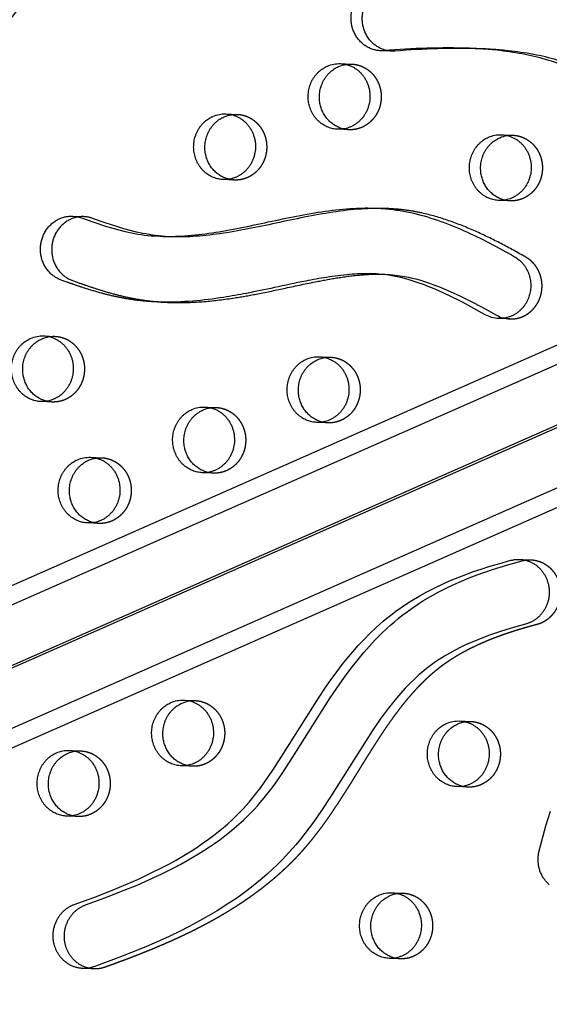
# Model space of a CAD drawing. Units: millimetres. Extents: x 41914 to 51161, y -7176 to 3949.
# Drawn here: x 45055 to 45260, y -995 to -614 of the extents above; entities that cross this region are included whole.
import ezdxf

# ---------------------------------------------------------------- set-up
doc = ezdxf.new("R2010")
doc.units = ezdxf.units.MM
doc.header["$LTSCALE"] = 500
doc.linetypes.add('Hidden', pattern=[4, 2, -2])
doc.layers.add('Make2D$Hidden$Curves', color=7, linetype='Hidden', true_color=0x000000)
doc.layers.add('Make2D$visible$Curves', color=7, linetype='Continuous', true_color=0x000000)

msp = doc.modelspace()

# ---------------------------------------------------------------- linework, layer by layer
at = {"layer": 'Make2D$Hidden$Curves', "color": 18, "lineweight": -3, "true_color": 0x000000}
for p, q in [((44979.791, -872.365), (47268.75, 138.477)), ((47276.081, 117.296), (44987.113, -893.55)), ((44975.876, -897.465), (47264.834, 113.378)), ((44975.876, -897.465), (47264.83, 113.376)), ((45179.232, -631.08), (45183.575, -631.256)), ((45135.035, -650.514), (45139.377, -650.69)), ((45182.547, -656.635), (45178.204, -656.459)), ((45241.472, -658.575), (45245.814, -658.751)), ((45138.349, -676.069), (45134.007, -675.893)), ((45244.786, -684.13), (45240.444, -683.955)), ((45064.683, -736.313), (45069.025, -736.489)), ((45171.12, -744.375), (45175.462, -744.55)), ((45067.997, -761.868), (45063.655, -761.693)), ((45126.922, -763.809), (45131.265, -763.985)), ((45174.434, -769.93), (45170.092, -769.754)), ((45082.725, -783.244), (45087.068, -783.42)), ((45130.237, -789.364), (45125.894, -789.188)), ((45086.039, -808.799), (45081.697, -808.623)), ((45118.81, -877.104), (45123.152, -877.28)), ((45225.247, -885.165), (45229.589, -885.341)), ((45074.612, -896.539), (45078.955, -896.714)), ((45122.124, -902.659), (45117.782, -902.483)), ((45228.561, -910.72), (45224.219, -910.544)), ((45077.927, -922.094), (45073.584, -921.918)), ((45199.092, -951.53), (45203.434, -951.706)), ((45202.406, -977.085), (45198.064, -976.909))]:
    msp.add_line(p, q, dxfattribs=at)
for points in [[(45233.407, -625.332, 0.029037), (45200.418, -626.264), (45199.105, -626.287)], [(45113.832, -697.985), (45111.747, -697.872), (45110.459, -697.773), (45109.174, -697.649), (45107.891, -697.502), (45106.65, -697.334), (45105.412, -697.143), (45104.177, -696.93), (45102.946, -696.694), (45100.505, -696.164), (45098.08, -695.56), (45095.669, -694.893), (45093.271, -694.173), (45088.418, -692.584), (45083.597, -690.884, 0.0765213), (45080.233, -690.225)]]:
    msp.add_lwpolyline(points, format="xyb", dxfattribs=at)
at = {"layer": 'Make2D$Hidden$Curves', "color": 18, "lineweight": -3, "true_color": 0x000000, "extrusion": (0, 0, -1)}
for centre, start, end in [((-45183.121, -642.481), 81.16224, 92.31508), ((-45138.924, -661.915), 81.16888, 92.31509), ((-45183.002, -645.41), 272.32419, 283.44613), ((-45245.36, -669.976), 81.17885, 92.3151), ((-45138.805, -664.844), 272.32421, 283.46902), ((-45245.242, -672.905), 272.32422, 283.47719), ((-45068.571, -747.714), 81.18582, 92.31511), ((-45175.008, -755.776), 81.16902, 92.31509), ((-45068.453, -750.644), 272.32419, 283.44788), ((-45130.811, -775.21), 81.17746, 92.3151), ((-45174.89, -758.705), 272.32421, 283.46884), ((-45086.614, -794.645), 81.18589, 92.31511), ((-45130.692, -778.139), 272.32422, 283.47719), ((-45086.495, -797.574), 272.32422, 283.47719), ((-45122.698, -888.505), 81.18603, 92.31511), ((-45229.135, -896.566), 81.16923, 92.31509), ((-45078.501, -907.94), 81.1677, 92.31508), ((-45122.58, -891.434), 272.32422, 283.47719), ((-45229.017, -899.495), 272.32421, 283.46858), ((-45078.382, -910.869), 272.32422, 283.4705), ((-45202.98, -962.931), 81.17774, 92.3151), ((-45202.862, -965.86), 272.3242, 283.45796)]:
    msp.add_arc(centre, 11.234, start, end, dxfattribs=at)
at = {"layer": 'Make2D$Hidden$Curves', "color": 18, "lineweight": -3, "true_color": 0x000000}
msp.add_rational_spline([(46677.624, 147.487), (45434.77, 194.988), (44828.066, -963.695)], [0.932505224636, 0.822501483341, 0.999545457817], degree=2, dxfattribs=at)
for points, knots in [([(45234.431, -599.952), (45236.373, -600.031), (45241.77, -600.327), (45250.619, -601.207), (45260.902, -602.948), (45271.035, -605.528), (45279.973, -608.711), (45287.051, -611.99), (45293.98, -615.739), (45302.015, -620.761), (45313.22, -628.636), (45324.16, -636.713), (45334.832, -643.853), (45343.594, -648.907), (45351.126, -652.281), (45357.264, -654.301), (45363.396, -655.797), (45368.831, -656.48), (45372.714, -656.689), (45373.495, -656.721)], [-459.3222324, -459.3222324, -459.3222324, -459.3222324, -453.1165616, -442.0637225, -430.9523531, -419.8715869, -408.7896765, -400.8511274, -395.197867, -383.9306146, -371.0513554, -352.2326626, -341.325715, -330.7274686, -320.3737974, -315.2308206, -310.2018043, -300.2833046, -297.7863982, -297.7863982, -297.7863982, -297.7863982]), ([(45234.431, -599.952), (45236.373, -600.031), (45241.77, -600.327), (45250.619, -601.207), (45260.902, -602.948), (45271.035, -605.528), (45279.973, -608.711), (45287.051, -611.99), (45293.98, -615.739), (45302.015, -620.761), (45313.22, -628.636), (45324.16, -636.713), (45334.832, -643.853), (45343.594, -648.907), (45351.126, -652.281), (45357.264, -654.301), (45363.396, -655.797), (45368.118, -656.39), (45371.282, -656.602), (45371.347, -656.607)], [-459.3222324, -459.3222324, -459.3222324, -459.3222324, -453.1165616, -442.0637225, -430.9523531, -419.8715869, -408.7896765, -400.8511274, -395.197867, -383.9306146, -371.0513554, -352.2326626, -341.325715, -330.7274686, -320.3737974, -315.2308206, -310.2018043, -300.2833046, -300.0758243, -300.0758243, -300.0758243, -300.0758243]), ([(45250.806, -705.877), (45247.645, -704.084), (45241.239, -700.554), (45231.379, -695.723), (45221.185, -691.614), (45212.418, -689.077), (45205.243, -687.759), (45200.835, -687.294), (45198.22, -687.151), (45197.447, -687.119)], [-67.0503171, -67.0503171, -67.0503171, -67.0503171, -55.5894257, -43.9769894, -32.3434898, -20.7582048, -14.9823684, -9.0919552, -6.6210804, -6.6210804, -6.6210804, -6.6210804]), ([(45112.8, -723.365), (45113.289, -723.385), (45117.91, -723.538), (45126.493, -723.241), (45137.51, -721.852), (45147.977, -719.97), (45158.542, -717.751), (45168.821, -715.52), (45178.495, -713.743), (45186.868, -712.643), (45192.957, -712.388), (45196.054, -712.484), (45196.429, -712.499)], [196.6185774, 196.6185774, 196.6185774, 196.6185774, 198.1788789, 211.3806909, 223.9935045, 233.5545672, 245.2392418, 258.3380617, 267.0101645, 276.5502742, 285.2393642, 286.4393649, 286.4393649, 286.4393649, 286.4393649])]:
    msp.add_open_spline(points, degree=3, knots=knots, dxfattribs=at)
for points, weights, degree, knots in [([(45183.575, -631.256), (45195.498, -631.739), (45194.984, -644.428), (45194.47, -657.118), (45182.547, -656.635)], [1, 0.707106781187, 1, 0.707106781187, 1], 2, [-74.3270799, -74.3270799, -74.3270799, -54.3779665, -54.3779665, -34.4288532, -34.4288532, -34.4288532]), ([(45139.377, -650.69), (45151.301, -651.173), (45150.787, -663.863), (45150.273, -676.552), (45138.349, -676.069)], [1, 0.707106781187, 1, 0.707106781187, 1], 2, [-74.3270799, -74.3270799, -74.3270799, -54.3779665, -54.3779665, -34.4288532, -34.4288532, -34.4288532]), ([(45245.814, -658.751), (45257.738, -659.234), (45257.224, -671.924), (45256.71, -684.613), (45244.786, -684.13)], [1, 0.707106781186, 1, 0.707106781186, 1], 2, [-74.3270799, -74.3270799, -74.3270799, -54.3779665, -54.3779665, -34.4288532, -34.4288532, -34.4288532]), ([(45244.636, -729.779), (45254.135, -730.164), (45256.657, -720.395), (45259.179, -710.627), (45250.806, -705.877)], [1, 0.782119239484, 1, 0.782119239484, 1], 2, [341.1341185, 341.1341185, 341.1341185, 358.2216323, 358.2216323, 375.3091462, 375.3091462, 375.3091462]), ([(45069.025, -736.489), (45080.949, -736.972), (45080.435, -749.662), (45079.921, -762.351), (45067.997, -761.868)], [1, 0.707106781187, 1, 0.707106781187, 1], 2, [-74.3270799, -74.3270799, -74.3270799, -54.3779665, -54.3779665, -34.4288532, -34.4288532, -34.4288532]), ([(45175.462, -744.55), (45187.386, -745.033), (45186.871, -757.723), (45186.357, -770.413), (45174.434, -769.93)], [1, 0.707106781187, 1, 0.707106781187, 1], 2, [-74.3270799, -74.3270799, -74.3270799, -54.3779665, -54.3779665, -34.4288532, -34.4288532, -34.4288532]), ([(45131.265, -763.985), (45143.188, -764.468), (45142.674, -777.158), (45142.16, -789.847), (45130.237, -789.364)], [1, 0.707106781187, 1, 0.707106781187, 1], 2, [-74.3270799, -74.3270799, -74.3270799, -54.3779665, -54.3779665, -34.4288532, -34.4288532, -34.4288532]), ([(45087.068, -783.42), (45098.991, -783.903), (45098.477, -796.592), (45097.963, -809.282), (45086.039, -808.799)], [1, 0.707106781187, 1, 0.707106781187, 1], 2, [-74.3270799, -74.3270799, -74.3270799, -54.3779665, -54.3779665, -34.4288532, -34.4288532, -34.4288532]), ([(45252.774, -822.874), (45263.126, -823.293), (45264.138, -834.26), (45265.149, -845.226), (45255.081, -847.887)], [1, 0.755117449743, 1, 0.755117449743, 1], 2, [3.5781025, 3.5781025, 3.5781025, 21.7381646, 21.7381646, 39.8982267, 39.8982267, 39.8982267]), ([(45255.081, -847.887), (45251.955, -848.713), (45245.731, -850.504), (45236.601, -853.763), (45227.85, -857.766), (45220.98, -861.888), (45215.844, -865.795), (45210.889, -870.188), (45205.125, -876.406), (45198.822, -884.683), (45191.493, -895.674), (45184.249, -907.64), (45176.689, -919.53), (45171.045, -927.478), (45165.972, -933.795), (45160.595, -939.738), (45153.464, -946.359), (45145.016, -952.914), (45136.131, -958.756), (45123.83, -965.723), (45107.928, -973.064), (45094.879, -977.997), (45088.361, -980.331), (45086.982, -980.824), (45085.543, -981.046), (45084.092, -980.987)], [1, 1, 1, 1, 1, 1, 1, 1, 1, 1, 1, 1, 1, 1, 1, 1, 1, 1, 1, 1, 1, 1, 1, 0.989037534827, 0.989037534827, 1], 3, [-497.2447492, -497.2447492, -497.2447492, -497.2447492, -486.9715846, -476.6934159, -466.5674494, -456.6489498, -451.6199335, -446.4769568, -436.1232857, -425.5250394, -414.618092, -395.7993994, -382.9201404, -371.6528881, -365.9996278, -358.0610788, -346.9791685, -335.8984024, -324.7870332, -313.7341942, -291.5256812, -269.606002, -269.606002, -269.606002, -264.9934064, -264.9934064, -264.9934064, -264.9934064]), ([(45123.152, -877.28), (45135.076, -877.763), (45134.562, -890.453), (45134.048, -903.142), (45122.124, -902.659)], [1, 0.707106781187, 1, 0.707106781187, 1], 2, [-74.3270799, -74.3270799, -74.3270799, -54.3779665, -54.3779665, -34.4288532, -34.4288532, -34.4288532]), ([(45229.589, -885.341), (45241.513, -885.824), (45240.999, -898.514), (45240.484, -911.203), (45228.561, -910.72)], [1, 0.707106781187, 1, 0.707106781187, 1], 2, [-74.3270799, -74.3270799, -74.3270799, -54.3779665, -54.3779665, -34.4288532, -34.4288532, -34.4288532]), ([(45078.955, -896.714), (45090.878, -897.197), (45090.364, -909.887), (45089.85, -922.577), (45077.927, -922.094)], [1, 0.707106781187, 1, 0.707106781187, 1], 2, [-74.3270799, -74.3270799, -74.3270799, -54.3779665, -54.3779665, -34.4288532, -34.4288532, -34.4288532]), ([(45203.434, -951.706), (45215.358, -952.189), (45214.844, -964.878), (45214.33, -977.568), (45202.406, -977.085)], [1, 0.707106781186, 1, 0.707106781186, 1], 2, [-74.3270799, -74.3270799, -74.3270799, -54.3779665, -54.3779665, -34.4288532, -34.4288532, -34.4288532]), ([(44828.066, -963.695), (44827.576, -964.63), (44827.962, -965.614), (44828.348, -966.597), (44829.315, -966.879), (45055.247, -1032.673), (45289.552, -1042.691)], [1, 0.899523252519, 1, 0.899523252519, 1, 0.962515914759, 0.938436079138], 2, [2868.6187471, 2868.6187471, 2868.6187471, 2870.6070837, 2870.6070837, 2872.5954202, 2872.5954202, 3389.654187, 3389.654187, 3389.654187])]:
    msp.add_rational_spline(points, weights, degree=degree, knots=knots, dxfattribs=at)
at = {"layer": 'Make2D$visible$Curves', "color": 18, "lineweight": -3, "true_color": 0x000000}
for p, q in [((44964.049, -871.728), (47226.943, 127.604)), ((44964.049, -871.728), (47226.944, 127.604)), ((47249.39, 82.139), (44983.198, -918.65)), ((47249.391, 82.139), (44983.198, -918.65)), ((47256.632, 77.747), (44998.94, -919.287)), ((47256.632, 77.747), (44998.94, -919.287)), ((45199.105, -626.287), (45194.763, -626.112)), ((45229.065, -625.156), (45233.407, -625.332)), ((45193.104, -686.943), (45197.447, -687.119)), ((45075.891, -690.049), (45080.233, -690.225)), ((45113.832, -697.985), (45109.489, -697.809)), ((45192.087, -712.323), (45196.429, -712.499)), ((45112.8, -723.365), (45108.458, -723.189)), ((45244.636, -729.779), (45240.293, -729.603)), ((45248.432, -822.698), (45252.774, -822.874)), ((45084.092, -980.987), (45079.749, -980.811))]:
    msp.add_line(p, q, dxfattribs=at)
for points in [[(45229.065, -625.156, 0.029037), (45196.076, -626.088), (45194.763, -626.112)], [(45075.891, -690.049, -0.0765213), (45079.255, -690.708), (45084.075, -692.408), (45088.929, -693.997), (45091.326, -694.717), (45093.737, -695.384), (45096.163, -695.988), (45098.603, -696.518), (45099.834, -696.754), (45101.069, -696.967), (45102.307, -697.158), (45103.548, -697.326), (45104.831, -697.474), (45106.117, -697.597), (45107.404, -697.696), (45109.489, -697.809)], [(45240.293, -729.603, -0.1196196), (45235.151, -728.126), (45230.793, -725.693), (45226.396, -723.341), (45221.292, -720.782), (45217.266, -718.923), (45215.232, -718.047), (45213.183, -717.212), (45211.259, -716.473), (45209.32, -715.778), (45207.367, -715.13), (45205.399, -714.535), (45203.982, -714.144), (45202.557, -713.785), (45201.124, -713.46), (45199.685, -713.172), (45197.892, -712.869), (45196.993, -712.741), (45196.091, -712.629), (45195.092, -712.525), (45194.092, -712.439), (45193.09, -712.372), (45192.087, -712.323)], [(45196.429, -712.499), (45197.432, -712.548), (45198.434, -712.615), (45199.435, -712.7), (45200.434, -712.805), (45201.335, -712.917), (45202.235, -713.045), (45204.027, -713.347), (45205.467, -713.636), (45206.899, -713.961), (45208.324, -714.32), (45209.742, -714.711), (45211.71, -715.306), (45213.663, -715.954), (45215.602, -716.649), (45217.526, -717.388), (45219.575, -718.223), (45221.609, -719.099), (45225.635, -720.958), (45230.739, -723.517), (45235.136, -725.869), (45239.494, -728.302, 0.1196196), (45244.636, -729.779)]]:
    msp.add_lwpolyline(points, format="xyb", dxfattribs=at)
msp.add_lwpolyline([(45250.739, -847.711), (45246.062, -849.005), (45241.417, -850.426), (45236.81, -851.994), (45234.527, -852.842), (45232.26, -853.737), (45230.043, -854.667), (45227.846, -855.65), (45225.671, -856.687), (45223.522, -857.784), (45221.444, -858.918), (45219.398, -860.115), (45217.388, -861.379), (45216.398, -862.038), (45215.418, -862.714), (45214.437, -863.419), (45213.467, -864.142), (45212.51, -864.885), (45211.566, -865.645), (45210.614, -866.442), (45209.676, -867.257), (45207.839, -868.938), (45206.044, -870.693), (45204.299, -872.506), (45202.603, -874.371), (45200.954, -876.282), (45199.311, -878.282), (45197.711, -880.32), (45196.15, -882.392), (45194.624, -884.494), (45191.579, -888.895), (45175.446, -914.443), (45171.97, -919.732), (45168.817, -924.274), (45167.192, -926.505), (45165.529, -928.705), (45163.819, -930.877), (45162.063, -933.007), (45159.516, -935.921), (45158.207, -937.341), (45156.874, -938.736), (45154.975, -940.64), (45153.032, -942.495), (45151.048, -944.3), (45149.027, -946.056), (45146.97, -947.765), (45144.88, -949.427), (45142.758, -951.044), (45140.607, -952.615), (45138.422, -954.146), (45136.211, -955.634), (45131.717, -958.486), (45127.164, -961.168), (45122.54, -963.708), (45117.832, -966.125), (45113.072, -968.421), (45108.264, -970.605), (45103.418, -972.689), (45093.763, -976.552), (45084.019, -980.155), (45083.767, -980.242), (45083.51, -980.323), (45083.25, -980.4), (45082.986, -980.47), (45082.718, -980.535), (45082.447, -980.594), (45082.173, -980.646), (45081.895, -980.692), (45081.614, -980.731), (45081.331, -980.763), (45081.045, -980.788), (45080.757, -980.806), (45080.467, -980.817), (45080.174, -980.82), (45079.881, -980.815), (45079.585, -980.803), (45079.289, -980.783), (45078.992, -980.754), (45078.694, -980.718), (45078.396, -980.673), (45078.099, -980.621), (45077.801, -980.56), (45077.504, -980.49), (45077.208, -980.413), (45076.913, -980.327), (45076.62, -980.233), (45076.328, -980.131), (45076.039, -980.02), (45075.752, -979.902), (45075.468, -979.775), (45075.187, -979.641), (45074.909, -979.499), (45074.634, -979.349), (45074.364, -979.192), (45074.098, -979.027), (45073.836, -978.855), (45073.579, -978.677), (45073.326, -978.491), (45073.079, -978.299), (45072.837, -978.101), (45072.6, -977.897), (45072.37, -977.687), (45072.145, -977.472), (45071.926, -977.252), (45071.713, -977.026), (45071.507, -976.796), (45071.306, -976.561), (45071.113, -976.322), (45070.926, -976.08), (45070.746, -975.834), (45070.573, -975.585), (45070.406, -975.332), (45070.246, -975.077), (45070.093, -974.82), (45069.947, -974.561), (45069.808, -974.3), (45069.675, -974.037), (45069.55, -973.773), (45069.431, -973.508), (45069.319, -973.243), (45069.213, -972.977), (45069.114, -972.71), (45069.021, -972.444), (45068.935, -972.178), (45068.855, -971.91), (45068.779, -971.637), (45068.709, -971.361), (45068.644, -971.08), (45068.584, -970.796), (45068.53, -970.507), (45068.483, -970.216), (45068.441, -969.921), (45068.406, -969.622), (45068.377, -969.321), (45068.355, -969.017), (45068.339, -968.71), (45068.331, -968.401), (45068.329, -968.09), (45068.335, -967.778), (45068.348, -967.464), (45068.369, -967.148), (45068.397, -966.832), (45068.433, -966.515), (45068.476, -966.198), (45068.527, -965.881), (45068.586, -965.564), (45068.652, -965.247), (45068.727, -964.932), (45068.809, -964.618), (45068.899, -964.305), (45068.996, -963.994), (45069.102, -963.686), (45069.215, -963.38), (45069.335, -963.077), (45069.463, -962.777), (45069.598, -962.481), (45069.74, -962.188), (45069.889, -961.9), (45070.045, -961.616), (45070.208, -961.336), (45070.377, -961.061), (45070.552, -960.792), (45070.734, -960.528), (45070.921, -960.269), (45071.114, -960.016), (45071.313, -959.77), (45071.516, -959.529), (45071.725, -959.295), (45071.938, -959.068), (45072.155, -958.847), (45072.377, -958.633), (45072.602, -958.426), (45072.831, -958.226), (45073.063, -958.033), (45073.298, -957.847), (45073.536, -957.669), (45073.776, -957.497), (45074.019, -957.333), (45074.263, -957.176), (45074.509, -957.027), (45074.757, -956.885), (45075.006, -956.75), (45075.255, -956.622), (45075.505, -956.501), (45075.756, -956.387), (45076.007, -956.281), (45076.258, -956.181), (45076.508, -956.088), (45084.013, -953.332), (45091.467, -950.423), (45096.382, -948.382), (45101.259, -946.237), (45105.983, -944.025), (45110.652, -941.685), (45113.237, -940.313), (45115.8, -938.894), (45120.102, -936.36), (45122.222, -935.032), (45124.317, -933.662), (45126.314, -932.298), (45128.285, -930.89), (45130.227, -929.437), (45132.137, -927.938), (45133.944, -926.45), (45135.717, -924.916), (45137.453, -923.336), (45139.149, -921.707), (45140.47, -920.373), (45141.763, -919.008), (45142.877, -917.78), (45143.968, -916.528), (45145.518, -914.666), (45147.023, -912.763), (45148.489, -910.825), (45149.92, -908.858), (45153.183, -904.127), (45156.431, -899.138), (45170.982, -875.998), (45173.242, -872.635), (45175.558, -869.316), (45177.541, -866.586), (45179.575, -863.899), (45181.748, -861.158), (45183.986, -858.477), (45186.145, -856.026), (45188.366, -853.639), (45190.653, -851.323), (45193.005, -849.084), (45194.384, -847.838), (45195.785, -846.62), (45197.208, -845.433), (45198.654, -844.276), (45200.632, -842.771), (45202.647, -841.325), (45204.698, -839.936), (45206.781, -838.603), (45209.693, -836.863), (45212.656, -835.225), (45215.665, -833.683), (45218.713, -832.233), (45221.667, -830.924), (45224.648, -829.692), (45227.655, -828.531), (45230.683, -827.436), (45233.621, -826.441), (45236.574, -825.499), (45240.824, -824.237), (45245.096, -823.064), (45245.354, -822.999), (45245.616, -822.939), (45245.881, -822.886), (45246.15, -822.838), (45246.421, -822.797), (45246.696, -822.762), (45246.973, -822.733), (45247.253, -822.712), (45247.536, -822.697), (45247.821, -822.69), (45248.107, -822.689), (45248.396, -822.696), (45248.686, -822.711), (45248.977, -822.733), (45249.27, -822.763), (45249.563, -822.801), (45249.857, -822.847), (45250.15, -822.901), (45250.444, -822.963), (45250.738, -823.033), (45251.03, -823.111), (45251.322, -823.198), (45251.613, -823.293), (45251.902, -823.396), (45252.189, -823.507), (45252.474, -823.626), (45252.757, -823.753), (45253.036, -823.888), (45253.313, -824.032), (45253.587, -824.182), (45253.856, -824.341), (45254.122, -824.506), (45254.384, -824.68), (45254.642, -824.86), (45254.894, -825.047), (45255.142, -825.241), (45255.385, -825.441), (45255.622, -825.648), (45255.854, -825.861), (45256.08, -826.079), (45256.3, -826.303), (45256.514, -826.532), (45256.721, -826.766), (45256.923, -827.005), (45257.117, -827.249), (45257.305, -827.496), (45257.487, -827.747), (45257.661, -828.002), (45257.829, -828.26), (45257.989, -828.521), (45258.143, -828.785), (45258.29, -829.05), (45258.43, -829.318), (45258.562, -829.588), (45258.688, -829.859), (45258.807, -830.132), (45258.919, -830.405), (45259.024, -830.679), (45259.122, -830.954), (45259.213, -831.228), (45259.298, -831.503), (45259.377, -831.777), (45259.448, -832.05), (45259.514, -832.323), (45259.574, -832.597), (45259.628, -832.876), (45259.677, -833.157), (45259.72, -833.443), (45259.758, -833.732), (45259.789, -834.024), (45259.815, -834.319), (45259.834, -834.617), (45259.846, -834.917), (45259.852, -835.22), (45259.851, -835.525), (45259.843, -835.832), (45259.827, -836.141), (45259.805, -836.451), (45259.775, -836.762), (45259.738, -837.074), (45259.694, -837.387), (45259.641, -837.7), (45259.582, -838.013), (45259.514, -838.326), (45259.439, -838.637), (45259.356, -838.948), (45259.266, -839.258), (45259.167, -839.566), (45259.062, -839.872), (45258.948, -840.176), (45258.827, -840.477), (45258.699, -840.776), (45258.563, -841.071), (45258.42, -841.363), (45258.27, -841.651), (45258.112, -841.935), (45257.948, -842.214), (45257.778, -842.489), (45257.6, -842.759), (45257.417, -843.023), (45257.227, -843.283), (45257.032, -843.536), (45256.831, -843.784), (45256.625, -844.025), (45256.413, -844.261), (45256.196, -844.489), (45255.975, -844.711), (45255.75, -844.927), (45255.52, -845.135), (45255.287, -845.336), (45255.05, -845.531), (45254.809, -845.718), (45254.566, -845.897), (45254.32, -846.07), (45254.071, -846.235), (45253.821, -846.392), (45253.568, -846.542), (45253.314, -846.685), (45253.058, -846.82), (45252.802, -846.948), (45252.544, -847.068), (45252.286, -847.181), (45252.028, -847.287), (45251.769, -847.386), (45251.511, -847.477), (45251.253, -847.562), (45250.996, -847.64)], close=True, dxfattribs=at)
for points in [[(45084.092, -980.987), (45083.853, -980.974), (45083.612, -980.957), (45083.37, -980.934), (45083.127, -980.906), (45082.883, -980.872), (45082.639, -980.833), (45082.393, -980.787), (45082.147, -980.737), (45081.901, -980.68), (45081.655, -980.617), (45081.408, -980.549), (45081.162, -980.474), (45080.917, -980.394), (45080.672, -980.307), (45080.427, -980.214), (45080.184, -980.116), (45079.942, -980.011), (45079.701, -979.9), (45079.461, -979.783), (45079.224, -979.66), (45078.988, -979.531), (45078.755, -979.396), (45078.524, -979.255), (45078.295, -979.109), (45078.069, -978.957), (45077.846, -978.799), (45077.626, -978.635), (45077.41, -978.466), (45077.196, -978.292), (45076.987, -978.112), (45076.781, -977.927), (45076.579, -977.738), (45076.381, -977.543), (45076.188, -977.344), (45075.999, -977.14), (45075.814, -976.932), (45075.634, -976.72), (45075.459, -976.503), (45075.289, -976.283), (45075.124, -976.059), (45074.964, -975.832), (45074.809, -975.602), (45074.66, -975.368), (45074.515, -975.132), (45074.376, -974.893), (45074.243, -974.651), (45074.115, -974.408), (45073.993, -974.162), (45073.876, -973.914), (45073.765, -973.665), (45073.659, -973.414), (45073.559, -973.162), (45073.465, -972.909), (45073.376, -972.656), (45073.293, -972.401), (45073.215, -972.146), (45073.143, -971.891), (45073.076, -971.636), (45073.014, -971.381), (45072.958, -971.127), (45072.907, -970.872), (45072.862, -970.619), (45072.821, -970.366), (45072.786, -970.114), (45072.755, -969.861), (45072.729, -969.606), (45072.708, -969.349), (45072.691, -969.089), (45072.68, -968.828), (45072.673, -968.564), (45072.672, -968.299), (45072.675, -968.032), (45072.685, -967.764), (45072.699, -967.495), (45072.719, -967.224), (45072.745, -966.953), (45072.776, -966.681), (45072.813, -966.408), (45072.856, -966.135), (45072.905, -965.862), (45072.959, -965.589), (45073.019, -965.316), (45073.085, -965.044), (45073.157, -964.773), (45073.235, -964.502), (45073.319, -964.233), (45073.408, -963.965), (45073.503, -963.699), (45073.605, -963.434), (45073.711, -963.171), (45073.824, -962.911), (45073.942, -962.653), (45074.066, -962.397), (45074.195, -962.144), (45074.33, -961.895), (45074.47, -961.648), (45074.615, -961.405), (45074.765, -961.166), (45074.92, -960.93), (45075.08, -960.698), (45075.245, -960.471), (45075.414, -960.247), (45075.587, -960.029), (45075.765, -959.814), (45075.947, -959.604), (45076.133, -959.4), (45076.323, -959.2), (45076.516, -959.005), (45076.712, -958.815), (45076.912, -958.631), (45077.115, -958.452), (45077.321, -958.278), (45077.529, -958.11), (45077.74, -957.947), (45077.953, -957.79), (45078.168, -957.639), (45078.386, -957.493), (45078.605, -957.353), (45078.825, -957.219), (45079.047, -957.09), (45079.27, -956.967), (45079.494, -956.85), (45079.719, -956.738), (45079.945, -956.632), (45080.171, -956.532), (45080.397, -956.437), (45080.624, -956.348), (45080.851, -956.264), (45088.355, -953.508), (45095.809, -950.599), (45100.725, -948.558), (45105.602, -946.413), (45110.326, -944.201), (45114.995, -941.861), (45117.58, -940.489), (45120.142, -939.07), (45124.445, -936.535), (45126.564, -935.208), (45128.659, -933.838), (45130.657, -932.474), (45132.627, -931.066), (45134.569, -929.613), (45136.48, -928.114), (45138.287, -926.626), (45140.059, -925.092), (45141.795, -923.511), (45143.491, -921.883), (45144.813, -920.549), (45146.105, -919.184), (45147.219, -917.956), (45148.31, -916.704), (45149.86, -914.842), (45151.366, -912.939), (45152.832, -911.001), (45154.263, -909.034), (45157.525, -904.303), (45160.774, -899.314), (45175.325, -876.174), (45177.584, -872.811), (45179.901, -869.491), (45181.884, -866.762), (45183.917, -864.074), (45186.09, -861.334), (45188.328, -858.653), (45190.487, -856.202), (45192.709, -853.815), (45194.995, -851.499), (45197.348, -849.26), (45198.726, -848.014), (45200.128, -846.796), (45201.551, -845.608), (45202.997, -844.452), (45204.974, -842.947), (45206.99, -841.501), (45209.04, -840.111), (45211.124, -838.779), (45214.035, -837.039), (45216.999, -835.401), (45220.007, -833.859), (45223.056, -832.408), (45226.009, -831.1), (45228.991, -829.868), (45231.997, -828.707), (45235.026, -827.612), (45237.963, -826.617), (45240.916, -825.675), (45245.166, -824.412), (45249.439, -823.24), (45249.643, -823.188), (45249.848, -823.14), (45250.054, -823.095), (45250.261, -823.055), (45250.468, -823.018), (45250.677, -822.985), (45250.886, -822.956), (45251.095, -822.931), (45251.305, -822.91), (45251.514, -822.893), (45251.725, -822.88), (45251.935, -822.871), (45252.145, -822.866), (45252.355, -822.864), (45252.565, -822.867), (45252.774, -822.874)], [(45259.889, -948.48), (45259.633, -948.249), (45259.384, -948.012), (45259.142, -947.767), (45258.907, -947.517), (45258.68, -947.261), (45258.461, -947), (45258.25, -946.733), (45258.047, -946.463), (45257.852, -946.187), (45257.664, -945.907), (45257.483, -945.619), (45257.308, -945.324), (45257.14, -945.023), (45256.979, -944.715), (45256.826, -944.402), (45256.68, -944.082), (45256.542, -943.757), (45256.413, -943.427), (45256.292, -943.093), (45256.18, -942.754), (45256.077, -942.411), (45255.982, -942.064), (45255.897, -941.714), (45255.822, -941.361), (45255.756, -941.006), (45255.699, -940.65), (45255.652, -940.291), (45255.615, -939.932), (45255.587, -939.572), (45255.569, -939.212), (45255.56, -938.852), (45255.562, -938.493), (45255.572, -938.135), (45255.592, -937.778), (45255.622, -937.424), (45255.66, -937.071), (45255.708, -936.722), (45255.764, -936.376), (45255.829, -936.033), (45255.902, -935.694), (45255.984, -935.359), (45258.593, -925.73), (45260.337, -920.052)]]:
    msp.add_lwpolyline(points, dxfattribs=at)
at = {"layer": 'Make2D$visible$Curves', "color": 18, "lineweight": -3, "true_color": 0x000000, "extrusion": (0, 0, -1)}
for centre, radius, start, end in [((-45178.785, -642.401), 11.33, 66.1707, 92.26135), ((-45183.154, -642.665), 11.422, 66.22647, 81.1381), ((-45134.588, -661.836), 11.33, 66.1707, 92.26135), ((-45138.957, -662.1), 11.422, 66.22644, 81.1447), ((-45241.025, -669.897), 11.33, 66.1707, 92.26135), ((-45245.394, -670.161), 11.421, 66.22639, 81.15462), ((-45064.236, -747.635), 11.33, 66.1707, 92.26135), ((-45068.605, -747.899), 11.421, 66.22636, 81.16155), ((-45170.673, -755.696), 11.33, 66.1707, 92.26135), ((-45175.042, -755.96), 11.422, 66.22644, 81.14484), ((-45126.475, -775.13), 11.33, 66.1707, 92.26135), ((-45130.844, -775.394), 11.422, 66.2264, 81.15323), ((-45082.278, -794.565), 11.33, 66.1707, 92.26135), ((-45086.647, -794.829), 11.421, 66.22636, 81.16162), ((-45118.363, -888.425), 11.33, 66.1707, 92.26135), ((-45122.732, -888.689), 11.421, 66.22636, 81.16176), ((-45224.8, -896.487), 11.33, 66.1707, 92.26135), ((-45229.169, -896.751), 11.422, 66.22644, 81.14505), ((-45074.165, -907.86), 11.33, 66.1707, 92.26135), ((-45078.535, -908.124), 11.422, 66.22644, 81.14352), ((-45198.645, -962.851), 11.33, 66.1707, 92.26135), ((-45203.014, -963.115), 11.422, 66.2264, 81.15351)]:
    msp.add_arc(centre, radius, start, end, dxfattribs=at)
at = {"layer": 'Make2D$visible$Curves', "color": 18, "lineweight": -3, "true_color": 0x000000}
msp.add_rational_spline([(46677.625, 147.492), (45431.888, 197.955), (44823.723, -963.519)], [0.93294224417, 0.822150712608, 0.999545457817], degree=2, dxfattribs=at)
for points, weights, degree, knots in [([(45194.763, -626.112), (45188.079, -625.841), (45183.423, -620.755), (45183.343, -613.638), (45183.263, -606.521), (45187.803, -601.268), (45194.478, -600.756), (45201.328, -600.23), (45213.196, -599.531), (45225.081, -599.574), (45230.089, -599.777)], [1, 0.817531871854, 0.817531871854, 1, 0.817531871854, 0.817531871854, 1, 1, 1, 1, 1], 3, [-535.7448378, -535.7448378, -535.7448378, -535.7448378, -516.4947935, -516.4947935, -516.4947935, -497.2447492, -497.2447492, -497.2447492, -475.3250749, -459.3222324, -459.3222324, -459.3222324, -459.3222324]), ([(45199.105, -626.287), (45192.422, -626.017), (45187.766, -620.931), (45187.686, -613.814), (45187.606, -606.697), (45192.146, -601.444), (45198.82, -600.932), (45205.671, -600.406), (45217.538, -599.707), (45229.424, -599.75), (45234.431, -599.952)], [1, 0.817531871854, 0.817531871854, 1, 0.817531871854, 0.817531871854, 1, 1, 1, 1, 1], 3, [-535.7448378, -535.7448378, -535.7448378, -535.7448378, -516.4947935, -516.4947935, -516.4947935, -497.2447492, -497.2447492, -497.2447492, -475.3250749, -459.3222324, -459.3222324, -459.3222324, -459.3222324]), ([(45179.232, -631.08), (45191.156, -631.563), (45190.642, -644.252), (45190.128, -656.942), (45178.204, -656.459)], [1, 0.707106781187, 1, 0.707106781187, 1], 2, [-74.3270799, -74.3270799, -74.3270799, -54.3779665, -54.3779665, -34.4288532, -34.4288532, -34.4288532]), ([(45178.204, -656.459), (45168.607, -656.07), (45166.96, -646.009), (45165.314, -635.947), (45174.208, -632.037)], [1, 0.778995986388, 1, 0.778995986388, 1], 2, [-34.4288532, -34.4288532, -34.4288532, -17.2144266, -17.2144266, 0, 0, 0]), ([(45180.39, -656.336), (45172.662, -654.489), (45171.303, -646.185), (45169.656, -636.123), (45178.55, -632.213)], [0.946319804433, 0.81025833032, 1, 0.778995986388, 1], 2, [-31.9937692, -31.9937692, -31.9937692, -17.2144266, -17.2144266, 0, 0, 0]), ([(45135.035, -650.514), (45146.958, -650.997), (45146.444, -663.687), (45145.93, -676.376), (45134.007, -675.893)], [1, 0.707106781187, 1, 0.707106781187, 1], 2, [-74.3270799, -74.3270799, -74.3270799, -54.3779665, -54.3779665, -34.4288532, -34.4288532, -34.4288532]), ([(45134.007, -675.893), (45124.409, -675.505), (45122.763, -665.443), (45121.116, -655.382), (45130.01, -651.471)], [1, 0.778995986388, 1, 0.778995986388, 1], 2, [-34.4288532, -34.4288532, -34.4288532, -17.2144266, -17.2144266, 0, 0, 0]), ([(45136.188, -675.769), (45128.464, -673.921), (45127.105, -665.619), (45125.459, -655.558), (45134.353, -651.647)], [0.94622985782, 0.810321071739, 1, 0.778995986388, 1], 2, [-31.9888822, -31.9888822, -31.9888822, -17.2144266, -17.2144266, 0, 0, 0]), ([(45240.444, -683.955), (45230.846, -683.566), (45229.2, -673.504), (45227.553, -663.443), (45236.447, -659.532)], [1, 0.778995986388, 1, 0.778995986388, 1], 2, [-34.4288532, -34.4288532, -34.4288532, -17.2144266, -17.2144266, 0, 0, 0]), ([(45242.624, -683.83), (45234.901, -681.981), (45233.542, -673.68), (45231.896, -663.619), (45240.79, -659.708)], [0.9461977713, 0.810343465426, 1, 0.778995986388, 1], 2, [-31.9871379, -31.9871379, -31.9871379, -17.2144266, -17.2144266, 0, 0, 0]), ([(45241.472, -658.575), (45253.395, -659.058), (45252.881, -671.748), (45252.367, -684.438), (45240.444, -683.955)], [1, 0.707106781186, 1, 0.707106781186, 1], 2, [-74.3270799, -74.3270799, -74.3270799, -54.3779665, -54.3779665, -34.4288532, -34.4288532, -34.4288532]), ([(45108.458, -723.189), (45106.376, -723.105), (45102.162, -722.801), (45096.525, -721.991), (45091.056, -720.869), (45085.906, -719.542), (45079.21, -717.5), (45074.464, -715.837), (45071.498, -714.769), (45065.618, -712.651), (45062.494, -706.947), (45063.65, -700.44), (45064.806, -693.934), (45069.679, -689.797), (45075.891, -690.049)], [1, 1, 1, 1, 1, 1, 1, 1, 1, 0.837416482672, 0.837416482672, 1, 0.837416482672, 0.837416482672, 1], 3, [-196.6185774, -196.6185774, -196.6185774, -196.6185774, -189.966844, -183.1364319, -178.4586277, -172.1719883, -166.2064253, -156.1963597, -156.1963597, -156.1963597, -138.0753578, -138.0753578, -138.0753578, -119.9543559, -119.9543559, -119.9543559, -119.9543559]), ([(45080.233, -690.225), (45074.021, -689.973), (45069.149, -694.11), (45067.993, -700.616), (45066.836, -707.123), (45069.96, -712.826), (45075.841, -714.945), (45078.806, -716.013), (45083.553, -717.676), (45090.249, -719.718), (45095.398, -721.045), (45100.868, -722.167), (45106.504, -722.977), (45110.719, -723.28), (45112.8, -723.365)], [1, 0.837416482672, 0.837416482672, 1, 0.837416482672, 0.837416482672, 1, 1, 1, 1, 1, 1, 1, 1, 1], 3, [119.9543559, 119.9543559, 119.9543559, 119.9543559, 138.0753578, 138.0753578, 138.0753578, 156.1963597, 156.1963597, 156.1963597, 166.2064253, 172.1719883, 178.4586277, 183.1364319, 189.966844, 196.6185774, 196.6185774, 196.6185774, 196.6185774]), ([(45246.463, -705.701), (45254.836, -710.451), (45252.315, -720.219), (45249.793, -729.988), (45240.293, -729.603)], [1, 0.782119239484, 1, 0.782119239484, 1], 2, [-375.3091462, -375.3091462, -375.3091462, -358.2216323, -358.2216323, -341.1341185, -341.1341185, -341.1341185]), ([(45063.655, -761.693), (45054.057, -761.304), (45052.411, -751.243), (45050.764, -741.181), (45059.658, -737.27)], [1, 0.778995986388, 1, 0.778995986388, 1], 2, [-34.4288532, -34.4288532, -34.4288532, -17.2144266, -17.2144266, 0, 0, 0]), ([(45065.84, -761.57), (45058.112, -759.723), (45056.753, -751.418), (45055.107, -741.357), (45064.001, -737.446)], [0.946312955265, 0.810263106146, 1, 0.778995986388, 1], 2, [-31.9933972, -31.9933972, -31.9933972, -17.2144266, -17.2144266, 0, 0, 0]), ([(45064.683, -736.313), (45076.606, -736.796), (45076.092, -749.486), (45075.578, -762.176), (45063.655, -761.693)], [1, 0.707106781187, 1, 0.707106781187, 1], 2, [-74.3270799, -74.3270799, -74.3270799, -54.3779665, -54.3779665, -34.4288532, -34.4288532, -34.4288532]), ([(45170.092, -769.754), (45160.494, -769.365), (45158.848, -759.304), (45157.201, -749.242), (45166.095, -745.332)], [1, 0.778995986388, 1, 0.778995986388, 1], 2, [-34.4288532, -34.4288532, -34.4288532, -17.2144266, -17.2144266, 0, 0, 0]), ([(45172.273, -769.63), (45164.549, -767.781), (45163.19, -759.48), (45161.544, -749.418), (45170.437, -745.508)], [0.946230555615, 0.810320584808, 1, 0.778995986388, 1], 2, [-31.9889201, -31.9889201, -31.9889201, -17.2144266, -17.2144266, 0, 0, 0]), ([(45171.12, -744.375), (45183.043, -744.858), (45182.529, -757.547), (45182.015, -770.237), (45170.092, -769.754)], [1, 0.707106781186, 1, 0.707106781186, 1], 2, [-74.3270799, -74.3270799, -74.3270799, -54.3779665, -54.3779665, -34.4288532, -34.4288532, -34.4288532]), ([(45125.894, -789.188), (45116.297, -788.799), (45114.65, -778.738), (45113.004, -768.677), (45121.898, -764.766)], [1, 0.778995986388, 1, 0.778995986388, 1], 2, [-34.4288532, -34.4288532, -34.4288532, -17.2144266, -17.2144266, 0, 0, 0]), ([(45128.074, -789.064), (45120.351, -787.214), (45118.993, -778.914), (45117.346, -768.853), (45126.24, -764.942)], [0.9461977713, 0.810343465426, 1, 0.778995986388, 1], 2, [-31.9871379, -31.9871379, -31.9871379, -17.2144266, -17.2144266, 0, 0, 0]), ([(45126.922, -763.809), (45138.846, -764.292), (45138.332, -776.982), (45137.818, -789.671), (45125.894, -789.188)], [1, 0.707106781187, 1, 0.707106781187, 1], 2, [-74.3270799, -74.3270799, -74.3270799, -54.3779665, -54.3779665, -34.4288532, -34.4288532, -34.4288532]), ([(45082.725, -783.244), (45094.648, -783.727), (45094.134, -796.416), (45093.62, -809.106), (45081.697, -808.623)], [1, 0.707106781187, 1, 0.707106781187, 1], 2, [-74.3270799, -74.3270799, -74.3270799, -54.3779665, -54.3779665, -34.4288532, -34.4288532, -34.4288532]), ([(45081.697, -808.623), (45072.1, -808.234), (45070.453, -798.173), (45068.807, -788.111), (45077.7, -784.201)], [1, 0.778995986388, 1, 0.778995986388, 1], 2, [-34.4288532, -34.4288532, -34.4288532, -17.2144266, -17.2144266, 0, 0, 0]), ([(45083.877, -808.499), (45076.154, -806.649), (45074.796, -798.349), (45073.149, -788.287), (45082.043, -784.377)], [0.9461977713, 0.810343465426, 1, 0.778995986388, 1], 2, [-31.9871379, -31.9871379, -31.9871379, -17.2144266, -17.2144266, 0, 0, 0]), ([(45117.782, -902.483), (45108.184, -902.094), (45106.538, -892.033), (45104.891, -881.972), (45113.785, -878.061)], [1, 0.778995986388, 1, 0.778995986388, 1], 2, [-34.4288532, -34.4288532, -34.4288532, -17.2144266, -17.2144266, 0, 0, 0]), ([(45119.961, -902.359), (45112.239, -900.509), (45110.88, -892.209), (45109.234, -882.148), (45118.128, -878.237)], [0.9461977713, 0.810343465426, 1, 0.778995986388, 1], 2, [-31.9871379, -31.9871379, -31.9871379, -17.2144266, -17.2144266, 0, 0, 0]), ([(45118.81, -877.104), (45130.733, -877.587), (45130.219, -890.277), (45129.705, -902.966), (45117.782, -902.483)], [1, 0.707106781187, 1, 0.707106781187, 1], 2, [-74.3270799, -74.3270799, -74.3270799, -54.3779665, -54.3779665, -34.4288532, -34.4288532, -34.4288532]), ([(45224.219, -910.544), (45214.621, -910.156), (45212.975, -900.094), (45211.328, -890.033), (45220.222, -886.122)], [1, 0.778995986388, 1, 0.778995986388, 1], 2, [-34.4288532, -34.4288532, -34.4288532, -17.2144266, -17.2144266, 0, 0, 0]), ([(45226.4, -910.421), (45218.676, -908.572), (45217.317, -900.27), (45215.671, -890.209), (45224.564, -886.298)], [0.94623160231, 0.810319854414, 1, 0.778995986388, 1], 2, [-31.988977, -31.988977, -31.988977, -17.2144266, -17.2144266, 0, 0, 0]), ([(45225.247, -885.165), (45237.17, -885.648), (45236.656, -898.338), (45236.142, -911.027), (45224.219, -910.544)], [1, 0.707106781187, 1, 0.707106781187, 1], 2, [-74.3270799, -74.3270799, -74.3270799, -54.3779665, -54.3779665, -34.4288532, -34.4288532, -34.4288532]), ([(45073.584, -921.918), (45063.987, -921.529), (45062.34, -911.468), (45060.694, -901.406), (45069.588, -897.496)], [1, 0.778995986388, 1, 0.778995986388, 1], 2, [-34.4288532, -34.4288532, -34.4288532, -17.2144266, -17.2144266, 0, 0, 0]), ([(45075.765, -921.794), (45068.041, -919.945), (45066.683, -911.644), (45065.036, -901.582), (45073.93, -897.671)], [0.946224057516, 0.810325119394, 1, 0.778995986388, 1], 2, [-31.9885669, -31.9885669, -31.9885669, -17.2144266, -17.2144266, 0, 0, 0]), ([(45074.612, -896.539), (45086.536, -897.022), (45086.022, -909.711), (45085.508, -922.401), (45073.584, -921.918)], [1, 0.707106781186, 1, 0.707106781186, 1], 2, [-74.3270799, -74.3270799, -74.3270799, -54.3779665, -54.3779665, -34.4288532, -34.4288532, -34.4288532]), ([(45198.064, -976.909), (45188.466, -976.52), (45186.82, -966.459), (45185.173, -956.398), (45194.067, -952.487)], [1, 0.778995986388, 1, 0.778995986388, 1], 2, [-34.4288532, -34.4288532, -34.4288532, -17.2144266, -17.2144266, 0, 0, 0]), ([(45200.247, -976.786), (45192.521, -974.938), (45191.162, -966.635), (45189.516, -956.574), (45198.41, -952.663)], [0.946273322688, 0.810290747022, 1, 0.778995986388, 1], 2, [-31.9912442, -31.9912442, -31.9912442, -17.2144266, -17.2144266, 0, 0, 0]), ([(45199.092, -951.53), (45211.015, -952.013), (45210.501, -964.703), (45209.987, -977.392), (45198.064, -976.909)], [1, 0.707106781186, 1, 0.707106781186, 1], 2, [-74.3270799, -74.3270799, -74.3270799, -54.3779665, -54.3779665, -34.4288532, -34.4288532, -34.4288532]), ([(44823.723, -963.519), (44823.234, -964.454), (44823.619, -965.438), (44824.005, -966.422), (44824.972, -966.703), (45053.024, -1033.115), (45289.549, -1042.696)], [1, 0.899523252519, 1, 0.899523252519, 1, 0.962177545068, 0.938002432963], 2, [2868.6187471, 2868.6187471, 2868.6187471, 2870.6070837, 2870.6070837, 2872.5954202, 2872.5954202, 3394.3216882, 3394.3216882, 3394.3216882])]:
    msp.add_rational_spline(points, weights, degree=degree, knots=knots, dxfattribs=at)
for points, knots in [([(45230.089, -599.777), (45232.031, -599.855), (45237.428, -600.151), (45246.276, -601.031), (45256.559, -602.772), (45266.692, -605.352), (45275.63, -608.535), (45282.708, -611.814), (45289.637, -615.563), (45297.673, -620.585), (45308.878, -628.461), (45319.818, -636.537), (45330.49, -643.677), (45339.251, -648.731), (45346.784, -652.105), (45352.922, -654.125), (45359.054, -655.621), (45364.488, -656.304), (45368.371, -656.513), (45369.153, -656.545)], [-459.3222324, -459.3222324, -459.3222324, -459.3222324, -453.1165616, -442.0637225, -430.9523531, -419.8715869, -408.7896765, -400.8511274, -395.197867, -383.9306146, -371.0513554, -352.2326626, -341.325715, -330.7274686, -320.3737974, -315.2308206, -310.2018043, -300.2833046, -297.7863982, -297.7863982, -297.7863982, -297.7863982]), ([(45368.1, -681.923), (45364.77, -681.789), (45358.221, -681.224), (45349.393, -679.485), (45342.138, -677.254), (45335.939, -674.853), (45330.039, -672.13), (45324.079, -668.946), (45318.004, -665.317), (45309.1, -659.499), (45298.238, -651.608), (45287.968, -644.201), (45279.605, -638.778), (45274.323, -635.742), (45269.411, -633.409), (45264.472, -631.336), (45257.392, -629.023), (45248.121, -626.978), (45239.835, -625.872), (45233.434, -625.365), (45230.29, -625.206), (45229.065, -625.156)], [-733.7794542, -733.7794542, -733.7794542, -733.7794542, -723.1396924, -712.8155571, -705.1347042, -699.0176495, -691.7304991, -684.5760288, -677.691649, -669.4420042, -651.1569646, -635.605212, -629.7498915, -619.8234637, -616.4178251, -612.5516247, -602.8494908, -592.7691911, -582.3244772, -576.188992, -572.2736137, -572.2736137, -572.2736137, -572.2736137]), ([(45372.443, -682.099), (45369.113, -681.964), (45362.564, -681.4), (45353.735, -679.661), (45346.48, -677.43), (45340.282, -675.029), (45334.382, -672.306), (45328.422, -669.121), (45322.346, -665.493), (45313.443, -659.675), (45302.58, -651.784), (45292.31, -644.377), (45283.947, -638.954), (45278.665, -635.918), (45273.753, -633.585), (45268.815, -631.512), (45261.734, -629.199), (45252.464, -627.154), (45244.177, -626.048), (45237.777, -625.541), (45234.633, -625.382), (45233.407, -625.332)], [-733.7794542, -733.7794542, -733.7794542, -733.7794542, -723.1396924, -712.8155571, -705.1347042, -699.0176495, -691.7304991, -684.5760288, -677.691649, -669.4420042, -651.1569646, -635.605212, -629.7498915, -619.8234637, -616.4178251, -612.5516247, -602.8494908, -592.7691911, -582.3244772, -576.188992, -572.2736137, -572.2736137, -572.2736137, -572.2736137]), ([(45109.489, -697.809), (45112.7, -697.939), (45119.477, -697.794), (45129.827, -696.569), (45144.22, -693.929), (45158.653, -690.602), (45173.284, -688.014), (45183.572, -686.909), (45190.193, -686.825), (45193.104, -686.943)], [-83.1850169, -83.1850169, -83.1850169, -83.1850169, -72.9258977, -61.5767189, -49.9815151, -26.347674, -14.491063, -2.6847195, 6.6210804, 6.6210804, 6.6210804, 6.6210804]), ([(45197.447, -687.119), (45194.535, -687.001), (45187.914, -687.085), (45177.626, -688.19), (45162.995, -690.778), (45148.562, -694.105), (45134.169, -696.745), (45123.819, -697.97), (45117.042, -698.115), (45113.832, -697.985)], [-6.6210804, -6.6210804, -6.6210804, -6.6210804, 2.6847195, 14.491063, 26.347674, 49.9815151, 61.5767189, 72.9258977, 83.1850169, 83.1850169, 83.1850169, 83.1850169]), ([(45193.104, -686.943), (45193.878, -686.975), (45196.492, -687.118), (45200.9, -687.583), (45208.076, -688.901), (45216.842, -691.438), (45227.037, -695.547), (45236.896, -700.378), (45243.302, -703.908), (45246.463, -705.701)], [6.6210804, 6.6210804, 6.6210804, 6.6210804, 9.0919552, 14.9823684, 20.7582048, 32.3434898, 43.9769894, 55.5894257, 67.0503171, 67.0503171, 67.0503171, 67.0503171]), ([(45192.087, -712.323), (45191.711, -712.308), (45188.615, -712.212), (45182.525, -712.467), (45174.152, -713.567), (45164.478, -715.344), (45154.199, -717.575), (45143.635, -719.794), (45133.167, -721.676), (45122.15, -723.065), (45113.568, -723.362), (45108.946, -723.209), (45108.458, -723.189)], [-286.4393649, -286.4393649, -286.4393649, -286.4393649, -285.2393642, -276.5502742, -267.0101645, -258.3380617, -245.2392418, -233.5545672, -223.9935045, -211.3806909, -198.1788789, -196.6185774, -196.6185774, -196.6185774, -196.6185774])]:
    msp.add_open_spline(points, degree=3, knots=knots, dxfattribs=at)

doc.saveas('drawing.dxf')
